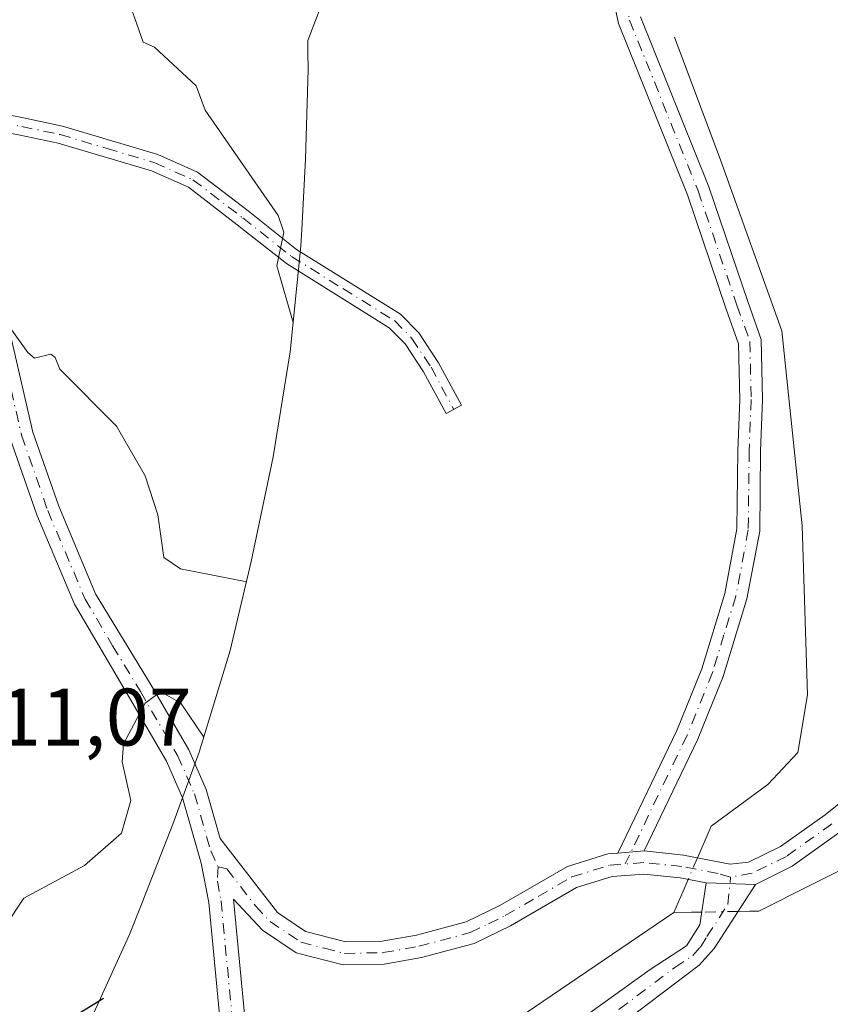
# Model space of a CAD drawing. Units: metres. Extents: x 648681 to 651335, y 4716168 to 4718503.
# Drawn here: x 648835 to 648935, y 4716302 to 4716423 of the extents above; entities that cross this region are included whole.
import ezdxf

# ---------------------------------------------------------------- set-up
doc = ezdxf.new("R2010")
doc.units = ezdxf.units.M
doc.header["$MEASUREMENT"] = 0
doc.linetypes.add('DGN Style 4', pattern=[2.6384748266838614, 1.318413404963828, -0.6592067024819142, 0.001648016756204785, -0.6592067024819142])
for name, color, linetype, lineweight in [('Camino Cxs', 7, 'Continuous', 0), ('Camino eje', 30, 'DGN Style 4', 13), ('Corriente natural lineal', 142, 'Continuous', 13), ('Corriente natural lineal oculto', 9, 'DGN Style 4', 13), ('Curva de nivel maestra', 30, 'Continuous', 30), ('Curva de nivel normal', 30, 'Continuous', 0), ('Matorral CxS', 135, 'Continuous', 0), ('Rótulo de punto de cota en terreno', 7, 'Continuous', 0)]:
    doc.layers.add(name, color=color, linetype=linetype, lineweight=lineweight)
doc.styles.add('Style-Arial', font='txt')

msp = doc.modelspace()

# ---------------------------------------------------------------- linework, layer by layer
at = {"layer": 'Camino Cxs', "color": 7, "linetype": 'Continuous', "lineweight": 0, "extrusion": (-0.01273179580042089, -0.0009823916514983726, 0.9999184648171767), "elevation": -12391.02310651025, "flags": 128}
msp.add_lwpolyline([(648862.8819939771, 4716310.273102753), (648866.1222597356, 4716310.523102873)], dxfattribs=at)
msp.add_lwpolyline([(648862.8819939771, 4716310.273102753), (648866.1222597356, 4716310.523102873)], dxfattribs=at)
at = {"layer": 'Camino Cxs', "color": 7, "linetype": 'Continuous', "lineweight": 0, "extrusion": (-0.09713595480619888, 0.003020594339638994, 0.99526653831711), "elevation": -48285.73495646557, "flags": 128}
msp.add_lwpolyline([(-4734207.252714485, 499694.8931169452), (-4734207.252714485, 499688.751090439)], dxfattribs=at)
msp.add_lwpolyline([(-4734207.252714485, 499694.8931169452), (-4734207.252714485, 499688.751090439)], dxfattribs=at)
at = {"layer": 'Camino Cxs', "color": 7, "linetype": 'Continuous', "lineweight": 0}
for points in [[(648860.7901, 4716291.630100001, 500.7182999999932), (648858.6501000002, 4716314.0601, 502.9219000000012), (648857.7401000002, 4716318.940099999, 503.3637000000017), (648855.4401000004, 4716326.950099999, 504.2909999999974), (648853.4401000004, 4716331.4801, 504.8236999999936), (648848.9101, 4716339.300100001, 505.9253000000026), (648842.1300999997, 4716350.800100001, 507.3723999999929), (648837.4700999996, 4716361.8301, 508.5135000000009), (648834.2001, 4716371.220100001, 510.3172999999952), (648831.6101000002, 4716382.460100001, 510.0485999999946), (648830.4501, 4716385.920100001, 510.2204999999958), (648826.2500999998, 4716397.350099999, 510.8494000000064), (648822.1700999998, 4716406.470100001, 510.4875000000029), (648818.6601, 4716413.4101, 510.1509999999981), (648816.0100999996, 4716417.6501, 509.9812999999995), (648810.3201000001, 4716425.190099999, 509.6195000000008), (648801.1601, 4716436.7301, 509.2641000000004), (648780.6001000004, 4716465.620100001, 509.189400000003), (648776.1101000002, 4716470.4801, 509.0724000000046), (648764.1300999997, 4716482.050100001, 508.9425999999949), (648758.1801000005, 4716488.720100001, 509.2228000000032), (648738.3601000002, 4716518.0101, 509.5323999999965), (648729.5800999999, 4716526.850099999, 509.329700000002), (648721.8213999998, 4716536.1294, 508.7191000000021)], [(648911.8601000002, 4716423.1601, 512.1503999999986), (648920.2801000001, 4716402.210100001, 510.1588999999949), (648925.0800999999, 4716388.090100001, 509.3475000000035), (648926.7401000002, 4716383.420100001, 509.2624000000069), (648926.9101, 4716376.0101, 508.2373999999982), (648926.6501000002, 4716369.6501, 507.5397999999987), (648926.5500999996, 4716359.8201, 507.1184000000067), (648924.9801000003, 4716351.460100001, 506.304099999994), (648922.0500999996, 4716341.920100001, 505.4995000000054), (648918.9001000002, 4716334.130100001, 504.9198000000034), (648912.3000999996, 4716320.420100001, 504.1107000000048), (648909.0601000005, 4716320.170100001, 504.0691999999981), (648916.3300999999, 4716335.270099999, 505.0234999999957), (648919.4001000002, 4716342.860099999, 505.6820000000008), (648922.2401000002, 4716352.130100001, 506.4967999999935), (648923.7401000002, 4716360.100099999, 507.3619999999937), (648923.8400999998, 4716369.720100001, 507.9291999999987), (648924.1001000004, 4716376.040100001, 508.4919999999984), (648923.9401000004, 4716382.9001, 509.2084000000032), (648922.4200999998, 4716387.170100001, 509.3310999999958), (648917.6401000004, 4716401.2301, 510.1748999999982), (648909.1601, 4716422.340100001, 512.2305000000051), (648908.0201000003, 4716427.8101, 512.7698999999993)], [(648909.0601000005, 4716320.170100001, 504.0691999999981), (648916.3300999999, 4716335.270099999, 505.0234999999957), (648919.4001000002, 4716342.860099999, 505.6820000000008), (648922.2401000002, 4716352.130100001, 506.4967999999935), (648923.7401000002, 4716360.100099999, 507.3619999999937), (648923.8400999998, 4716369.720100001, 507.9291999999987), (648924.1001000004, 4716376.040100001, 508.4919999999984), (648923.9401000004, 4716382.9001, 509.2084000000032), (648922.4200999998, 4716387.170100001, 509.3310999999958), (648917.6401000004, 4716401.2301, 510.1748999999982), (648909.1601, 4716422.340100001, 512.2305000000051), (648908.0201000003, 4716427.8101, 512.7698999999993)], [(648860.7901, 4716291.630100001, 500.7182999999932), (648858.6501000002, 4716314.0601, 502.9219000000012), (648857.7401000002, 4716318.940099999, 503.3637000000017), (648855.4401000004, 4716326.950099999, 504.2909999999974), (648853.4401000004, 4716331.4801, 504.8236999999936), (648848.9101, 4716339.300100001, 505.9253000000026), (648842.1300999997, 4716350.800100001, 507.3723999999929), (648837.4700999996, 4716361.8301, 508.5135000000009), (648834.2001, 4716371.220100001, 510.3172999999952), (648831.6101000002, 4716382.460100001, 510.0485999999946), (648830.4501, 4716385.920100001, 510.2204999999958), (648826.2500999998, 4716397.350099999, 510.8494000000064), (648822.1700999998, 4716406.470100001, 510.4875000000029), (648818.6601, 4716413.4101, 510.1509999999981), (648816.0100999996, 4716417.6501, 509.9812999999995), (648810.3201000001, 4716425.190099999, 509.6195000000008)], [(648911.8601000002, 4716423.1601, 512.1503999999986), (648920.2801000001, 4716402.210100001, 510.1588999999949), (648925.0800999999, 4716388.090100001, 509.3475000000035), (648926.7401000002, 4716383.420100001, 509.2624000000069), (648926.9101, 4716376.0101, 508.2373999999982), (648926.6501000002, 4716369.6501, 507.5397999999987), (648926.5500999996, 4716359.8201, 507.1184000000067), (648924.9801000003, 4716351.460100001, 506.304099999994), (648922.0500999996, 4716341.920100001, 505.4995000000054), (648918.9001000002, 4716334.130100001, 504.9198000000034), (648912.3000999996, 4716320.420100001, 504.1107000000048)], [(648830.7117, 4716411.736500001, 511.295499999993), (648835.8400999998, 4716410.710100001, 511.6420000000071), (648840.6300999997, 4716409.700099999, 512.0620000000055), (648852.3701, 4716406.190099999, 514.5694999999978), (648857.2701000003, 4716404.020099999, 517.3626999999979), (648863.5000999998, 4716399.2501, 516.5225999999967), (648869.4801000003, 4716394.520099999, 516.1009000000049), (648882.2701000003, 4716386.550100001, 517.2183999999979), (648884.5401, 4716384.2301, 518.6300999999949), (648886.9801000003, 4716380.5601, 519.0515000000014), (648889.8000999996, 4716375.3201, 517.7219000000041), (648887.9001000002, 4716374.300100001, 517.3708999999944), (648885.1300999997, 4716379.450099999, 518.2449999999953), (648882.8601000002, 4716382.870100001, 517.8469999999943), (648880.9101, 4716384.860099999, 517.3139999999985), (648868.2401000002, 4716392.7601, 515.8107000000019), (648862.1801000005, 4716397.550100001, 514.9804000000004), (648856.1601, 4716402.1601, 515.6045000000013), (648851.6201, 4716404.170100001, 513.5890999999974), (648840.1001000004, 4716407.610099999, 511.5632000000041), (648835.4200999998, 4716408.600099999, 511.9844000000012), (648825.3000999996, 4716410.5101, 511.2329000000027), (648823.0800999999, 4716411.0701, 510.4600000000065)], [(648830.7117, 4716411.736500001, 511.295499999993), (648835.8400999998, 4716410.710100001, 511.6420000000071), (648840.6300999997, 4716409.700099999, 512.0620000000055), (648852.3701, 4716406.190099999, 514.5694999999978), (648857.2701000003, 4716404.020099999, 517.3626999999979), (648863.5000999998, 4716399.2501, 516.5225999999967), (648869.4801000003, 4716394.520099999, 516.1009000000049), (648882.2701000003, 4716386.550100001, 517.2183999999979), (648884.5401, 4716384.2301, 518.6300999999949), (648886.9801000003, 4716380.5601, 519.0515000000014), (648889.8000999996, 4716375.3201, 517.7219000000041), (648887.9001000002, 4716374.300100001, 517.3708999999944), (648885.1300999997, 4716379.450099999, 518.2449999999953), (648882.8601000002, 4716382.870100001, 517.8469999999943), (648880.9101, 4716384.860099999, 517.3139999999985), (648868.2401000002, 4716392.7601, 515.8107000000019), (648862.1801000005, 4716397.550100001, 514.9804000000004), (648856.1601, 4716402.1601, 515.6045000000013), (648851.6201, 4716404.170100001, 513.5890999999974), (648840.1001000004, 4716407.610099999, 511.5632000000041), (648835.4200999998, 4716408.600099999, 511.9844000000012), (648825.3000999996, 4716410.5101, 511.2329000000027)], [(648823.0800999999, 4716411.0701, 510.4600000000065), (648828.9200999998, 4716398.460100001, 512.088699999993), (648831.7100999998, 4716391.280099999, 510.5607000000019), (648834.3901000004, 4716383.2401, 510.3512000000047), (648836.9801000003, 4716372.020099999, 512.101999999999), (648840.1700999998, 4716362.870100001, 508.8105000000069), (648844.7200999996, 4716352.100099999, 507.5981000000029), (648851.5800999999, 4716340.840100001, 506.3594000000012), (648856.1901000004, 4716332.880100001, 505.5341999999946), (648858.3400999998, 4716328.0001, 504.7661999999983), (648860.0800999999, 4716321.940099999, 504.2418999999937), (648867.1300999997, 4716312.8301, 503.8301999999967), (648870.6001000004, 4716310.5001, 504.3908999999985), (648875.5401, 4716309.2301, 504.0629000000045), (648880.0201000003, 4716309.3201, 503.6873000000051), (648884.2600999996, 4716310.0601, 503.3821000000025), (648890.3901000004, 4716311.700099999, 503.2948000000034), (648894.5201000003, 4716313.720100001, 503.8276000000042), (648902.8501000004, 4716318.530099999, 504.2323000000034), (648907.8501000004, 4716320.0801, 504.0482000000048), (648909.0601000005, 4716320.170100001, 504.0691999999981)], [(648834.3901000004, 4716383.2401, 510.3512000000047), (648836.9801000003, 4716372.020099999, 512.101999999999), (648840.1700999998, 4716362.870100001, 508.8105000000069), (648844.7200999996, 4716352.100099999, 507.5981000000029), (648851.5800999999, 4716340.840100001, 506.3594000000012), (648856.1901000004, 4716332.880100001, 505.5341999999946), (648858.3400999998, 4716328.0001, 504.7661999999983), (648860.0800999999, 4716321.940099999, 504.2418999999937), (648867.1300999997, 4716312.8301, 503.8301999999967), (648870.6001000004, 4716310.5001, 504.3908999999985), (648875.5401, 4716309.2301, 504.0629000000045), (648880.0201000003, 4716309.3201, 503.6873000000051), (648884.2600999996, 4716310.0601, 503.3821000000025), (648890.3901000004, 4716311.700099999, 503.2948000000034), (648894.5201000003, 4716313.720100001, 503.8276000000042), (648902.8501000004, 4716318.530099999, 504.2323000000034), (648907.8501000004, 4716320.0801, 504.0482000000048), (648909.0601000005, 4716320.170100001, 504.0691999999981), (648912.3000999996, 4716320.420100001, 504.1107000000048), (648917.1501000002, 4716319.920100001, 504.0853000000062), (648922.9001000002, 4716318.8101, 504.1272000000026), (648925.1801000005, 4716319.030099999, 504.4428000000044), (648929.1101000002, 4716320.970100001, 505.5424999999959), (648934.6001000004, 4716324.890100001, 505.834600000002), (648946.8701, 4716334.710100001, 505.6312999999937)], [(648912.3000999996, 4716320.420100001, 504.1107000000048), (648917.1501000002, 4716319.920100001, 504.0853000000062), (648922.9001000002, 4716318.8101, 504.1272000000026), (648925.1801000005, 4716319.030099999, 504.4428000000044), (648929.1101000002, 4716320.970100001, 505.5424999999959), (648934.6001000004, 4716324.890100001, 505.834600000002), (648946.8701, 4716334.710100001, 505.6312999999937)], [(648936.3101000005, 4716322.640100001, 507.1940999999933), (648930.5701000001, 4716318.540100001, 507.0175000000018), (648926.0500999996, 4716316.3101, 504.6267999999982), (648919.9401000004, 4716316.5001, 504.0298999999941), (648916.7401000002, 4716317.120100001, 504.0754000000015), (648912.2600999996, 4716317.5801, 504.2146000000066), (648908.3800999997, 4716317.290100001, 504.0292000000045), (648903.9901000002, 4716315.9301, 503.9435999999987), (648895.8501000004, 4716311.220100001, 503.4100000000035), (648891.3800999997, 4716309.040100001, 503.1852999999974), (648884.8701, 4716307.300100001, 502.8990999999951), (648880.2901, 4716306.5001, 502.9087), (648875.2100999998, 4716306.4001, 503.0826999999991), (648869.4301000005, 4716307.880100001, 503.559500000003), (648865.2901, 4716310.6601, 503.3249000000069), (648861.7001, 4716314.4901, 503.1022999999987), (648863.8701, 4716291.7401, 501.0268999999971)], [(648936.3101000005, 4716322.640100001, 507.1940999999933), (648930.5701000001, 4716318.540100001, 507.0175000000018), (648926.0500999996, 4716316.3101, 504.6267999999982)], [(648919.9401000004, 4716316.5001, 504.0298999999941), (648916.7401000002, 4716317.120100001, 504.0754000000015), (648912.2600999996, 4716317.5801, 504.2146000000066), (648908.3800999997, 4716317.290100001, 504.0292000000045), (648903.9901000002, 4716315.9301, 503.9435999999987), (648895.8501000004, 4716311.220100001, 503.4100000000035), (648891.3800999997, 4716309.040100001, 503.1852999999974), (648884.8701, 4716307.300100001, 502.8990999999951), (648880.2901, 4716306.5001, 502.9087), (648875.2100999998, 4716306.4001, 503.0826999999991), (648869.4301000005, 4716307.880100001, 503.559500000003), (648865.2901, 4716310.6601, 503.3249000000069), (648861.7001, 4716314.4901, 503.1022999999987), (648863.8701, 4716291.7401, 501.0268999999971), (648863.7500999998, 4716286.420100001, 500.6606000000029), (648862.9200999998, 4716279.370100001, 500.4937999999966), (648861.9401000004, 4716276.3101, 500.4643000000069)], [(648926.0500999996, 4716316.3101, 504.6267999999982), (648920.9501, 4716308.4301, 504.0785000000033), (648919.1101000002, 4716306.340100001, 504.2035999999935), (648905.4200999998, 4716296.020099999, 503.9440000000032), (648892.5201000003, 4716285.4901, 502.8611999999994), (648884.5900999998, 4716279.420100001, 501.950800000006), (648879.2001, 4716276.2301, 501.4594999999972), (648871.2801000001, 4716272.4001, 501.0255999999936), (648857.0800999999, 4716269.3101, 500.4204000000027)], [(648861.9401000004, 4716276.3101, 500.4643000000069), (648864.1901000004, 4716275.520099999, 500.6392999999953), (648865.7801000001, 4716275.370100001, 500.7973000000056), (648869.9501, 4716276.020099999, 501.1034999999974), (648876.6501000002, 4716279.280099999, 501.2247000000062), (648883.1401000004, 4716283.270099999, 501.5443999999989), (648892.9301000005, 4716290.360099999, 502.415599999993), (648904.0301000001, 4716299.350099999, 503.4440000000032), (648913.0601000005, 4716305.8301, 504.0035000000062), (648917.5301000001, 4716308.7501, 503.8273000000045), (648919.1601, 4716311.340100001, 504.2851999999984), (648919.9401000004, 4716316.5001, 504.0298999999941)]]:
    msp.add_polyline3d(points, dxfattribs=at)
msp.add_polyline3d([(648926.0500999996, 4716316.3101, 504.6267999999982), (648920.9501, 4716308.4301, 504.0785000000033), (648919.1101000002, 4716306.340100001, 504.2035999999935), (648905.4200999998, 4716296.020099999, 503.9440000000032), (648892.5201000003, 4716285.4901, 502.8611999999994), (648884.5900999998, 4716279.420100001, 501.950800000006), (648879.2001, 4716276.2301, 501.4594999999972), (648871.2801000001, 4716272.4001, 501.0255999999936), (648857.0800999999, 4716269.3101, 500.4204000000027), (648861.9401000004, 4716276.3101, 500.4643000000069), (648864.1901000004, 4716275.520099999, 500.6392999999953), (648865.7801000001, 4716275.370100001, 500.7973000000056), (648869.9501, 4716276.020099999, 501.1034999999974), (648876.6501000002, 4716279.280099999, 501.2247000000062), (648883.1401000004, 4716283.270099999, 501.5443999999989), (648892.9301000005, 4716290.360099999, 502.415599999993), (648904.0301000001, 4716299.350099999, 503.4440000000032), (648913.0601000005, 4716305.8301, 504.0035000000062), (648917.5301000001, 4716308.7501, 503.8273000000045), (648919.1601, 4716311.340100001, 504.2851999999984), (648919.9401000004, 4716316.5001, 504.0298999999941)], close=True, dxfattribs=at)
at = {"layer": 'Camino eje', "color": 30, "linetype": 'DGN Style 4', "lineweight": 13}
for points in [[(648914.3605000004, 4716456.1315, 517.2415000000037), (648914.3450999996, 4716451.0101, 516.8341999999975), (648913.9001000002, 4716447.340100001, 516.2219999999943), (648910.8201000001, 4716437.6801, 514.286500000002), (648909.7150999998, 4716434.220100001, 513.6779999999999), (648909.5651000004, 4716430.890100001, 513.1472000000067), (648909.4351000005, 4716427.925100001, 512.7290999999968), (648910.0050999997, 4716425.190099999, 512.4369000000006), (648910.5100999996, 4716422.7501, 512.1882999999943), (648918.9600999998, 4716401.720100001, 510.1677000000054), (648923.7500999998, 4716387.630100001, 509.3269), (648925.3400999998, 4716383.1601, 509.2373999999982), (648925.5050999997, 4716376.0251, 508.3650000000052), (648925.2451, 4716369.6851, 507.7344000000012), (648925.1451000003, 4716359.960100001, 507.2351000000053), (648923.6101000002, 4716351.795100001, 506.347299999994), (648922.1451000003, 4716347.0251, 505.9219000000012), (648920.7251000004, 4716342.390100001, 505.5771999999997), (648917.6151000002, 4716334.700099999, 504.9462000000058), (648909.9720999999, 4716318.8245, 504.0911000000052)], [(648820.6503, 4716412.676100001, 510.1940000000032), (648822.6250999998, 4716408.770099999, 510.5304000000033), (648823.5701000001, 4716406.7293, 511.2847000000039), (648825.6101000002, 4716402.169299999, 513.1518000000069), (648827.5850999998, 4716397.905099999, 511.5224000000017), (648828.9801000003, 4716394.315099999, 510.7217999999993), (648831.0800999999, 4716388.600099999, 510.3916000000027), (648832.4200999998, 4716384.5801, 510.2143000000069), (648833.0000999998, 4716382.850099999, 510.1625000000058), (648834.2950999998, 4716377.2401, 510.0160000000033), (648835.5900999998, 4716371.620100001, 511.1659000000073), (648838.8201000001, 4716362.350099999, 508.5639999999985), (648843.4250999996, 4716351.450099999, 507.3925000000018), (648846.8151000004, 4716345.700099999, 506.6823000000004), (648850.2451, 4716340.0701, 506.0868999999948), (648854.8151000004, 4716332.1801, 505.133799999996), (648856.8901000004, 4716327.475099999, 504.3147999999928), (648858.9101, 4716320.440099999, 503.7360999999946), (648859.8400999998, 4716318.456700001, 503.6098999999958)], [(648829.6025, 4716410.8325, 511.7456999999995), (648833.1001000004, 4716410.1325, 512.0216999999975), (648835.6300999997, 4716409.655099999, 511.7909999999974), (648840.3651000002, 4716408.655099999, 511.798299999995), (648846.1250999998, 4716406.9351, 512.2356), (648851.9951, 4716405.1801, 514.0550999999978), (648856.7150999998, 4716403.090100001, 516.4336000000039), (648862.8400999998, 4716398.4001, 515.8215000000055), (648868.8601000002, 4716393.640100001, 515.9458000000013), (648875.1951000001, 4716389.690099999, 516.7627000000066), (648881.5900999998, 4716385.7051, 517.2492000000057), (648883.7001, 4716383.550100001, 518.217499999999), (648886.0551000005, 4716380.005100001, 518.5972000000038), (648888.8501000004, 4716374.8101, 517.5271999999968)], [(648935.4550999999, 4716323.765100001, 506.4651000000013), (648929.8400999998, 4716319.755100001, 506.1753000000026), (648925.6151000002, 4716317.670100001, 504.4106999999931), (648922.9633, 4716317.206700001, 504.0035999999964)], [(648859.8400999998, 4716318.456700001, 503.6098999999958), (648859.7200999996, 4716316.715100001, 503.331600000005), (648860.1750999996, 4716314.2751, 503.005799999999), (648862.3300999999, 4716291.6851, 500.7930999999954), (648862.2701000003, 4716289.0251, 500.6386999999959), (648862.2100999998, 4716286.530099999, 500.5265000000073), (648861.8251, 4716283.225099999, 500.4606000000058), (648861.4101, 4716279.700099999, 500.4704000000056), (648860.9200999998, 4716278.170100001, 500.4695999999968), (648860.3300999999, 4716276.335100001, 500.4401999999973), (648856.9895000001, 4716271.435900001, 500.3325000000041)], [(648859.8400999998, 4716318.456700001, 503.6098999999958), (648860.8901000004, 4716318.215100001, 503.7041000000027), (648864.4151, 4716313.6601, 503.4602000000014), (648866.2100999998, 4716311.745100001, 503.5048999999999), (648870.0151000004, 4716309.190099999, 503.8994999999995), (648872.9051000001, 4716308.450099999, 503.7125999999989), (648875.3750999998, 4716307.815099999, 503.2553999999946), (648880.1551000001, 4716307.9101, 503.0657999999967), (648884.5651000004, 4716308.6801, 503.1058000000049), (648890.8850999996, 4716310.370100001, 503.2353000000003), (648893.1201, 4716311.460100001, 503.325800000006), (648895.1851000005, 4716312.470100001, 503.4722000000039), (648899.2550999997, 4716314.825099999, 504.0865999999951), (648903.4200999998, 4716317.2301, 503.9707000000053), (648908.1151000002, 4716318.6851, 504.0252999999939), (648909.9720999999, 4716318.8245, 504.0911000000052)], [(648922.9633, 4716317.206700001, 504.0035999999964), (648921.4200999998, 4716317.655099999, 503.9486999999936), (648916.9451000001, 4716318.520099999, 504.0412999999971), (648912.2801000001, 4716319.0001, 504.1631000000052), (648909.9720999999, 4716318.8245, 504.0911000000052)], [(648856.9895000001, 4716271.435900001, 500.3325000000041), (648861.4301000005, 4716272.340100001, 500.4348000000027), (648868.5301000001, 4716273.8851, 500.966499999995), (648870.6151000002, 4716274.210100001, 501.0568999999959), (648873.9650999998, 4716275.840100001, 501.2388000000064), (648877.9250999996, 4716277.755100001, 501.188599999994), (648880.6201, 4716279.350099999, 501.4474999999948), (648883.8651000002, 4716281.345100001, 501.6255999999995), (648887.8300999999, 4716284.380100001, 502.235799999995), (648892.7251000004, 4716287.925100001, 502.3582000000025), (648899.1750999996, 4716293.190099999, 503.0492999999988), (648904.7251000004, 4716297.6851, 503.2820999999968), (648909.2401000002, 4716300.925100001, 504.5623999999953), (648916.0850999998, 4716306.085100001, 503.9015000000073), (648918.3201000001, 4716307.545100001, 503.6824999999953), (648919.2401000002, 4716308.590100001, 503.9391000000033), (648920.0551000005, 4716309.8851, 504.116200000004), (648922.6051000003, 4716313.825099999, 504.0507000000071), (648922.9633, 4716317.206700001, 504.0035999999964)]]:
    msp.add_polyline3d(points, dxfattribs=at)
at = {"layer": 'Corriente natural lineal', "color": 142, "linetype": 'Continuous', "lineweight": 13, "extrusion": (-0.5521893690597292, 0.2166899850308879, 0.8050666749311711), "elevation": 664058.718368001, "flags": 128}
msp.add_lwpolyline([(-4627421.706438359, -900407.8008791227), (-4627420.143635308, -900407.8617371025), (-4627417.265991155, -900407.9935679619)], dxfattribs=at)
at = {"layer": 'Corriente natural lineal', "color": 142, "linetype": 'Continuous', "lineweight": 13, "extrusion": (0.01027898734635222, -0.9217889859132964, 0.3875556835708517), "elevation": -4340579.854737728, "flags": 128}
msp.add_lwpolyline([(701467.9949523768, 1825380.283027853), (701466.7391152381, 1825380.269359631), (701464.5689156288, 1825380.254389673)], dxfattribs=at)
at = {"layer": 'Corriente natural lineal', "color": 142, "linetype": 'Continuous', "lineweight": 13}
for points in [[(648916.0401, 4716420.6501, 511.9303000000073), (648921.7701000003, 4716405.4301, 510.4762999999948), (648929.2600999996, 4716384.470100001, 508.922900000005), (648931.7801000001, 4716360.470100001, 506.1168000000035), (648932.4401000004, 4716339.6501, 504.7421999999933), (648931.2500999998, 4716332.5701, 504.5491999999941), (648927.5401, 4716328.630100001, 504.4416999999958), (648920.5500999996, 4716323.470100001, 504.1898999999976), (648919.8101000005, 4716321.7601, 504.0798999999971), (648918.8776000004, 4716319.5866, 503.9266999999964)], [(648961.2357000001, 4716333.384099999, 505.4355999999971), (648939.4101, 4716319.550100001, 504.5457000000025), (648926.4401000004, 4716313.0001, 503.9124000000011), (648925.3101000005, 4716312.9901, 503.8488000000071), (648923.8871999999, 4716312.9683, 503.7684000000008)], [(648915.9700999996, 4716312.850099999, 503.6322999999975), (648895.5800999999, 4716299.020099999, 501.2914000000019), (648866.8201000001, 4716285.890100001, 500.1266000000033), (648866.1601, 4716285.940099999, 500.1551000000036), (648863.716, 4716286.130700001, 500.258799999996)]]:
    msp.add_polyline3d(points, dxfattribs=at)
at = {"layer": 'Corriente natural lineal oculto', "color": 9, "linetype": 'DGN Style 4', "lineweight": 13, "extrusion": (-0.02448820127037232, -0.05708047337669488, 0.9980692098034256), "elevation": -284597.656958451, "flags": 128}
msp.add_lwpolyline([(-1263106.576399665, 4581302.473850011), (-1263106.576399665, 4581299.574231213)], dxfattribs=at)
at = {"layer": 'Corriente natural lineal oculto', "color": 9, "linetype": 'DGN Style 4', "lineweight": 13, "extrusion": (-0.02441143063330288, -0.0003744818073131211, 0.9997019264849956), "elevation": -17103.71562291709, "flags": 128}
msp.add_lwpolyline([(-4705804.524805645, 720986.6277170052), (-4705804.524805644, 720982.1344492346)], dxfattribs=at)
at = {"layer": 'Curva de nivel maestra', "color": 30, "linetype": 'Continuous', "lineweight": 30, "elevation": 500, "flags": 128}
msp.add_lwpolyline([(648845.7000000002, 4716302.2601), (648839.1900000004, 4716298.270099999)], dxfattribs=at)
at = {"layer": 'Curva de nivel normal', "color": 30, "linetype": 'Continuous', "lineweight": 0, "flags": 128}
for points, elevation in [([(648817.6399999997, 4716427.110099999), (648820.7300000006, 4716418.200099999), (648825, 4716412.470100001), (648825.8700000001, 4716401.3301), (648831.4400000004, 4716388.640100001), (648836.3600000005, 4716381.8101), (648837.1900000004, 4716381.110099999), (648839.1900000004, 4716381.630100001), (648839.7400000002, 4716381.190099999), (648840.2999999998, 4716379.7501), (648847.2800000003, 4716372.7301), (648850.8200000003, 4716366.640100001), (648852.3899999997, 4716361.840100001), (648853.1299999999, 4716356.5801), (648855.1900000004, 4716355.1801), (648863.3700000001, 4716353.5801)], 510), ([(648869.0700000003, 4716385.520099999), (648867.0499999998, 4716392.5001), (648867.9199999999, 4716396.640100001), (648867.2199999997, 4716398.670100001), (648858.2199999997, 4716411.6801), (648857.0899999999, 4716414.6501), (648851.9600000001, 4716419.420100001), (648850.5599999997, 4716420.020099999), (648849.0099999999, 4716424.470100001)], 515), ([(648858.0499999998, 4716334.4301), (648855.2100000001, 4716338.640100001), (648853.1900000004, 4716339.790100001), (648852.2199999997, 4716339.670100001), (648850.8099999997, 4716338.640100001), (648848.1600000003, 4716333.600099999), (648847.9800000006, 4716331.420100001), (648849.0700000003, 4716326.630100001), (648847.8899999997, 4716322.630100001), (648843.3499999996, 4716318.630100001), (648835.8600000005, 4716314.630100001), (648829.2300000006, 4716304.630100001), (648825.1799999997, 4716302.0601), (648822, 4716298.630100001)], 505)]:
    msp.add_lwpolyline(points, dxfattribs=dict(at, elevation=elevation))
at = {"layer": 'Matorral CxS', "color": 135, "linetype": 'Continuous', "lineweight": 0}
for points in [[(648883.5997000001, 4716434.234300001, 517.4977999999974), (648876.5378999999, 4716430.5755, 518.9844000000012), (648874.4014999997, 4716429.537699999, 519.4899000000005), (648873.2725000001, 4716426.601100001, 519.8733000000066), (648870.8731000006, 4716420.2413, 519.2122999999992), (648870.8882999998, 4716418.845699999, 519.0458999999975), (648870.9001000002, 4716416.670100001, 518.7324999999983), (648870.5943, 4716405.6143, 516.6803999999975), (648870.1142999995, 4716396.944300001, 515.7563999999984), (648869.9918999998, 4716394.919500001, 515.5592999999935), (648868.7090999996, 4716381.894900001, 514.789499999999), (648866.5771000005, 4716368.981899999, 513.3573000000034), (648866.2117, 4716367.188100001, 513.1926999999996), (648863.8916999997, 4716356.0581, 511.6426000000066), (648861.2852999996, 4716345.1063, 508.7195000000065), (648857.4861000003, 4716332.5821, 504.9584000000032), (648854.2459000006, 4716323.7283, 504.0492999999988), (648850.2459000006, 4716313.5483, 503.3166000000056), (648848.8759000005, 4716310.1533, 503.1340000000055), (648843.4747000001, 4716298.2323, 500.5014999999985), (648837.3051000005, 4716286.690099999, 497.8690999999963), (648830.3938999996, 4716275.5759, 497.6631000000052)], [(648873.2725000001, 4716426.601100001, 519.8733000000066), (648870.8731000006, 4716420.2413, 519.2122999999992), (648870.8882999998, 4716418.845699999, 519.0458999999975), (648870.9001000002, 4716416.670100001, 518.7324999999983), (648870.5943, 4716405.6143, 516.6803999999975), (648870.1142999995, 4716396.944300001, 515.7563999999984), (648869.9918999998, 4716394.919500001, 515.5592999999935), (648868.7090999996, 4716381.894900001, 514.789499999999), (648866.5771000005, 4716368.981899999, 513.3573000000034), (648866.2117, 4716367.188100001, 513.1926999999996), (648863.8916999997, 4716356.0581, 511.6426000000066), (648861.2852999996, 4716345.1063, 508.7195000000065), (648857.4861000003, 4716332.5821, 504.9584000000032), (648854.2459000006, 4716323.7283, 504.0492999999988), (648850.2459000006, 4716313.5483, 503.3166000000056), (648848.8759000005, 4716310.1533, 503.1340000000055), (648843.4747000001, 4716298.2323, 500.5014999999985)]]:
    msp.add_polyline3d(points, dxfattribs=at)

# ---------------------------------------------------------------- texts
at = {"layer": 'Rótulo de punto de cota en terreno', "color": 7, "linetype": 'Continuous', "lineweight": 0, "style": 'Style-Arial'}
msp.add_text('511,07', height=7.000000000000002, dxfattribs=at).set_placement((648827.4096999997, 4716333.409700001))

doc.saveas('drawing.dxf')
